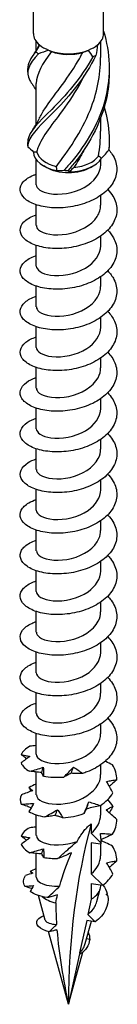
# Model space of a CAD drawing. Units: millimetres. Extents: x -23 to 59, y -300 to 0.
# Drawn here: x 51 to 57, y -300 to -238 of the extents above; entities that cross this region are included whole.
import ezdxf

# ---------------------------------------------------------------- set-up
doc = ezdxf.new("R2010")
doc.units = ezdxf.units.MM

# ---------------------------------------------------------------- blocks, each defined once
blk = doc.blocks.new('TTSFS60x140-ISO')
at = {"layer": ''}
for p, q in [((-2.18, 3.268), (-2.18, 52.103)), ((2.18, 3.268), (2.18, 52.103)), ((-2, 2.205), (-2, 2.767)), ((2, 1.78), (2, 2.767)), ((-2, -2.388), (-2, 0.163)), ((2, -2.813), (2, -1.99)), ((-2, -6.144), (-2, -4.581)), ((2, -4.878), (2, -4.581)), ((-1.414, -5.044), (-1.541, -4.971)), ((1.414, -5.044), (1.541, -4.971)), ((2, -7.41), (2, -6.805)), ((-2, -8.675), (-2, -7.393)), ((2, -9.941), (2, -9.337)), ((-2, -11.206), (-2, -9.924)), ((2, -12.472), (2, -11.868)), ((-2, -13.737), (-2, -12.456)), ((2, -15.003), (2, -14.399)), ((-2, -16.269), (-2, -14.987)), ((2, -17.534), (2, -16.93)), ((-2, -18.8), (-2, -17.518)), ((2, -20.065), (2, -19.461)), ((-2, -21.331), (-2, -20.049)), ((2, -22.596), (2, -21.992)), ((-2, -23.862), (-2, -22.58)), ((-2, -26.393), (-2, -25.111)), ((2, -25.128), (2, -24.523)), ((2, -27.659), (2, -27.055)), ((-2, -28.924), (-2, -27.642)), ((2, -30.19), (2, -29.586)), ((-2, -31.455), (-2, -30.174)), ((2, -32.721), (2, -32.117)), ((-2, -33.986), (-2, -32.705)), ((2, -35.252), (2, -34.648)), ((-2, -36.518), (-2, -35.236)), ((2, -37.783), (2, -37.179)), ((-2, -39.049), (-2, -37.767)), ((2, -40.314), (2, -39.71)), ((-2, -41.58), (-2, -40.298)), ((2, -42.845), (2, -42.241)), ((-2, -44.111), (-2, -42.698)), ((2, -45.377), (2, -44.772)), ((-2, -46.642), (-2, -45.36)), ((1.414, -45.926), (1.414, -46.51)), ((1.414, -46.51), (2.03, -47.124)), ((1.414, -47.104), (1.414, -49.041)), ((1.992, -47.195), (1.414, -47.104)), ((2, -47.908), (2, -47.179)), ((-2, -49.234), (-2, -47.764)), ((2.121, -49.746), (1.414, -49.041)), ((1.414, -49.635), (1.414, -50.603)), ((1.414, -49.635), (2.121, -49.746)), ((1.756, -50.765), (1.975, -49.968)), ((2, -49.787), (2, -49.727)), ((-1.441, -51.911), (-1.861, -50.384)), ((1.414, -50.603), (1.208, -51.558)), ((1.128, -51.929), (0.69, -53.956)), ((1.04, -53.369), (1.423, -51.975)), ((1.664, -52.013), (1.128, -51.929)), ((1.208, -51.558), (1.664, -52.013)), ((0, -57.153), (-1.245, -52.623)), ((1.314, -53.12), (1.121, -53.076)), ((0, -57.153), (0.894, -53.899)), ((0.679, -54.007), (0, -57.153)), ((0.753, -54.018), (0.679, -54.007))]:
    blk.add_line(p, q, dxfattribs=at)
for centre, major_axis, start_param, end_param in [((0, 3.268), (-2.18, 0), 0, 0.604891), ((0, 3.268), (2.18, 0), 5.678294, 6.283185), ((0, 3.268), (2.18, 0), 3.746484, 4.107498), ((0, 3.268), (2.18, 0), 5.31728, 5.678294), ((0, 3.268), (2.18, 0), 4.107498, 5.31728), ((0, 3.121), (2, 0), 4.153109, 5.171138), ((0, -4.081), (-2.18, 0), 0.023428, 1.23321), ((0, -3.934), (-2, 0), 0.16957, 1.187598), ((0, -4.081), (2.18, 0), 4.735817, 5.945598), ((0, -3.934), (2, 0), 4.881959, 5.899987), ((0, -4.228), (2, 0), 3.926991, 5.497787), ((39.167, -79.766), (-27.695, 47.97), 0.515856, 0.785398), ((0, -49.787), (2, 0), 5.497787, 6.283185), ((0, -49.787), (2, 0), 3.751246, 4.30578)]:
    blk.add_ellipse(centre, major_axis=major_axis, ratio=0.57735, start_param=start_param, end_param=end_param, dxfattribs=at)
for points, knots in [([(2.179, 3.408), (2.581, 2.074), (2.635, 0.628), (2.303, -0.728), (1.933, -2.238), (1.099, -3.615), (0.204, -4.695), (0.044, -4.888), (-0.117, -5.072), (-0.276, -5.247)], [0.204952, 0.204952, 0.204952, 0.204952, 1.160797, 1.160797, 1.160797, 2.225944, 2.225944, 2.225944, 2.416068, 2.416068, 2.416068, 2.416068]), ([(-1.871, 2.002), (-2.474, 1.348), (-2.682, 0.888), (-2.395, 0.341), (-2.347, 0.249), (-2.285, 0.154), (-2.21, 0.055)], [0.097206, 0.097206, 0.097206, 0.097206, 1.160797, 1.160797, 1.160797, 1.340063, 1.340063, 1.340063, 1.340063]), ([(1.7, 1.903), (1.037, 0.519), (0.04, -0.638), (-0.809, -1.509), (-1.66, -2.381), (-2.327, -2.973), (-2.487, -3.501), (-2.516, -3.596), (-2.53, -3.688), (-2.528, -3.781)], [0.097206, 0.097206, 0.097206, 0.097206, 1.160797, 1.160797, 1.160797, 2.225944, 2.225944, 2.225944, 2.416068, 2.416068, 2.416068, 2.416068]), ([(-1.871, 2.002), (-1.897, 2.022), (-1.923, 2.041), (-1.976, 2.078), (-2.003, 2.096), (-2.03, 2.113)], [-0.02501251, -0.02501251, -0.02501251, -0.02501251, -0.01272319, -0.01272319, 0, 0, 0, 0]), ([(-1.812, -2.034), (-1.726, -1.838), (-1.612, -1.634), (-1.47, -1.417), (-0.959, -0.635), (-0.119, 0.337), (0.6, 1.568), (0.698, 1.736), (0.793, 1.909), (0.886, 2.086)], [-1.648337, -1.648337, -1.648337, -1.648337, -1.334461, -1.334461, -1.334461, -0.20453, -0.20453, -0.20453, -0.050265, -0.050265, -0.050265, -0.050265]), ([(1.7, 1.903), (1.669, 1.89), (1.637, 1.876), (1.573, 1.845), (1.54, 1.829), (1.507, 1.812)], [-0.02501251, -0.02501251, -0.02501251, -0.02501251, -0.01272319, -0.01272319, 0, 0, 0, 0]), ([(1.507, 1.812), (0.788, 0.467), (-0.225, -0.633), (-1.042, -1.456), (-1.86, -2.28), (-2.447, -2.837), (-2.52, -3.358), (-2.527, -3.41), (-2.53, -3.461), (-2.527, -3.513)], [0.097206, 0.097206, 0.097206, 0.097206, 1.160797, 1.160797, 1.160797, 2.225944, 2.225944, 2.225944, 2.331509, 2.331509, 2.331509, 2.331509]), ([(-0.748, -5.005), (-0.05, -4.067), (0.804, -2.877), (1.356, -1.482), (1.761, -0.462), (1.989, 0.659), (1.995, 1.78)], [-2.463009, -2.463009, -2.463009, -2.463009, -1.334461, -1.334461, -1.334461, -0.509014, -0.509014, -0.509014, -0.509014]), ([(0.959, 0.623), (0.597, -0.094), (0.176, -0.75), (-0.234, -1.326), (-0.982, -2.376), (-1.656, -3.161), (-1.896, -3.85), (-1.929, -3.944), (-1.954, -4.037), (-1.971, -4.128)], [0.559725, 0.559725, 0.559725, 0.559725, 1.178813, 1.178813, 1.178813, 2.308744, 2.308744, 2.308744, 2.463009, 2.463009, 2.463009, 2.463009]), ([(2.52, 0.971), (2.532, 0.447), (2.492, -0.078), (2.395, -0.593), (2.108, -2.123), (1.335, -3.546), (0.452, -4.677), (0.294, -4.878), (0.134, -5.072), (-0.026, -5.256)], [0.801867, 0.801867, 0.801867, 0.801867, 1.160797, 1.160797, 1.160797, 2.225944, 2.225944, 2.225944, 2.416068, 2.416068, 2.416068, 2.416068]), ([(2.215, -1.327), (2.384, -1.911), (2.491, -2.514), (2.52, -3.123), (2.533, -3.4), (2.53, -3.678), (2.513, -3.956)], [1.8090909, 1.8090909, 1.8090909, 1.8090909, 2.2259438, 2.2259438, 2.2259438, 2.4160685, 2.4160685, 2.4160685, 2.4160685]), ([(2.497, -3.978), (2.578, -4.068), (2.65, -4.161), (2.882, -4.518), (2.978, -4.794), (3.015, -5.357), (2.955, -5.638), (2.685, -6.174), (2.478, -6.424), (1.943, -6.867), (1.62, -7.056), (0.901, -7.355), (0.512, -7.461), (-0.279, -7.585), (-0.674, -7.602), (-1.416, -7.549), (-1.756, -7.48), (-2.335, -7.275), (-2.569, -7.14), (-2.896, -6.83), (-2.986, -6.658), (-3.011, -6.307), (-2.945, -6.132), (-2.663, -5.811), (-2.451, -5.668), (-2.121, -5.532), (-2.062, -5.51), (-2, -5.489)], [0.075756, 0.075756, 0.075756, 0.075756, 0.120373, 0.120373, 0.240747, 0.240747, 0.36112, 0.36112, 0.481493, 0.481493, 0.601866, 0.601866, 0.72224, 0.72224, 0.842613, 0.842613, 0.962986, 0.962986, 1.083359, 1.083359, 1.203733, 1.203733, 1.324106, 1.324106, 1.444479, 1.444479, 1.469739, 1.469739, 1.469739, 1.469739]), ([(0.961, -3.973), (0.858, -4.18), (0.749, -4.382), (0.636, -4.577), (0.539, -4.746), (0.439, -4.911), (0.338, -5.072)], [2.1305218, 2.1305218, 2.1305218, 2.1305218, 2.3087444, 2.3087444, 2.3087444, 2.4630086, 2.4630086, 2.4630086, 2.4630086]), ([(2.513, -3.956), (2.515, -3.934), (2.518, -3.911), (2.523, -3.863), (2.525, -3.838), (2.528, -3.812)], [-0.02501251, -0.02501251, -0.02501251, -0.02501251, -0.01272319, -0.01272319, 0, 0, 0, 0]), ([(-1.997, -6.143), (-1.99, -6.379), (-1.683, -6.612), (-1.173, -6.699), (-0.561, -6.803), (0.311, -6.68), (0.972, -6.316), (1.592, -5.974), (1.995, -5.429), (1.999, -4.878)], [104.457956, 104.457956, 104.457956, 104.457956, 105.401757, 105.401757, 105.401757, 106.536368, 106.536368, 106.536368, 107.599548, 107.599548, 107.599548, 107.599548]), ([(-0.276, -5.247), (-0.235, -5.25), (-0.194, -5.253), (-0.111, -5.256), (-0.069, -5.256), (-0.026, -5.256)], [-0.02501251, -0.02501251, -0.02501251, -0.02501251, -0.01272319, -0.01272319, 0, 0, 0, 0]), ([(2.433, -6.441), (2.558, -6.57), (2.665, -6.708), (2.909, -7.114), (2.993, -7.392), (3.006, -7.955), (2.934, -8.235), (2.64, -8.766), (2.423, -9.012), (1.869, -9.445), (1.539, -9.628), (0.811, -9.914), (0.419, -10.013), (-0.373, -10.123), (-0.765, -10.132), (-1.499, -10.066), (-1.832, -9.992), (-2.394, -9.776), (-2.617, -9.637), (-2.922, -9.321), (-3, -9.148), (-3, -8.797), (-2.922, -8.623), (-2.617, -8.307), (-2.394, -8.169), (-2.076, -8.047), (-2.039, -8.033), (-2, -8.02)], [1.980761, 1.980761, 1.980761, 1.980761, 2.046346, 2.046346, 2.166719, 2.166719, 2.287092, 2.287092, 2.407465, 2.407465, 2.527839, 2.527839, 2.648212, 2.648212, 2.768585, 2.768585, 2.888958, 2.888958, 3.009332, 3.009332, 3.129705, 3.129705, 3.250078, 3.250078, 3.370451, 3.370451, 3.386197, 3.386197, 3.386197, 3.386197]), ([(-1.993, -8.676), (-1.995, -8.772), (-1.95, -8.867), (-1.855, -8.953), (-1.573, -9.204), (-0.867, -9.345), (-0.116, -9.218), (0.651, -9.089), (1.425, -8.68), (1.778, -8.13), (1.923, -7.904), (1.993, -7.657), (1.992, -7.41)], [98.17477, 98.17477, 98.17477, 98.17477, 98.558465, 98.558465, 98.558465, 99.687505, 99.687505, 99.687505, 100.840325, 100.840325, 100.840325, 101.316363, 101.316363, 101.316363, 101.316363]), ([(2.433, -8.972), (2.576, -9.12), (2.696, -9.279), (2.934, -9.71), (3.006, -9.99), (2.993, -10.553), (2.909, -10.831), (2.593, -11.357), (2.365, -11.599), (1.794, -12.022), (1.457, -12.199), (0.719, -12.471), (0.325, -12.564), (-0.466, -12.659), (-0.856, -12.662), (-1.58, -12.582), (-1.906, -12.502), (-2.451, -12.276), (-2.663, -12.133), (-2.945, -11.812), (-3.011, -11.637), (-2.986, -11.287), (-2.896, -11.114), (-2.568, -10.804), (-2.335, -10.67), (-2.03, -10.562), (-2.015, -10.556), (-2, -10.551)], [3.897201, 3.897201, 3.897201, 3.897201, 3.972318, 3.972318, 4.092691, 4.092691, 4.213064, 4.213064, 4.333438, 4.333438, 4.453811, 4.453811, 4.574184, 4.574184, 4.694557, 4.694557, 4.814931, 4.814931, 4.935304, 4.935304, 5.055677, 5.055677, 5.17605, 5.17605, 5.296424, 5.296424, 5.302666, 5.302666, 5.302666, 5.302666]), ([(-1.998, -11.206), (-1.991, -11.449), (-1.66, -11.69), (-1.121, -11.769), (-0.489, -11.863), (0.395, -11.72), (1.046, -11.336), (1.626, -10.993), (1.993, -10.469), (1.999, -9.94)], [91.891585, 91.891585, 91.891585, 91.891585, 92.867309, 92.867309, 92.867309, 94.012746, 94.012746, 94.012746, 95.033178, 95.033178, 95.033178, 95.033178]), ([(2.433, -11.503), (2.595, -11.67), (2.725, -11.85), (2.955, -12.307), (3.015, -12.587), (2.978, -13.15), (2.882, -13.427), (2.543, -13.947), (2.305, -14.185), (1.717, -14.598), (1.374, -14.768), (0.627, -15.027), (0.231, -15.113), (-0.559, -15.194), (-0.946, -15.189), (-1.66, -15.097), (-1.979, -15.01), (-2.505, -14.775), (-2.707, -14.629), (-2.965, -14.303), (-3.019, -14.127), (-2.969, -13.777), (-2.867, -13.606), (-2.522, -13.306), (-2.287, -13.179), (-2, -13.082)], [5.813644, 5.813644, 5.813644, 5.813644, 5.89829, 5.89829, 6.018663, 6.018663, 6.139037, 6.139037, 6.25941, 6.25941, 6.379783, 6.379783, 6.500156, 6.500156, 6.62053, 6.62053, 6.740903, 6.740903, 6.861276, 6.861276, 6.981649, 6.981649, 7.102023, 7.102023, 7.219146, 7.219146, 7.219146, 7.219146]), ([(-1.993, -13.738), (-1.994, -13.846), (-1.937, -13.954), (-1.816, -14.047), (-1.499, -14.291), (-0.766, -14.411), (-0.011, -14.262), (0.742, -14.112), (1.48, -13.694), (1.805, -13.149), (1.933, -12.935), (1.994, -12.703), (1.992, -12.472)], [85.6084, 85.6084, 85.6084, 85.6084, 86.041298, 86.041298, 86.041298, 87.173448, 87.173448, 87.173448, 88.304215, 88.304215, 88.304215, 88.749992, 88.749992, 88.749992, 88.749992]), ([(2.433, -14.035), (2.613, -14.221), (2.754, -14.422), (2.974, -14.904), (3.022, -15.186), (2.96, -15.748), (2.851, -16.022), (2.491, -16.536), (2.242, -16.769), (1.639, -17.171), (1.289, -17.336), (0.535, -17.581), (0.137, -17.66), (-0.652, -17.727), (-1.036, -17.715), (-1.738, -17.61), (-2.049, -17.518), (-2.557, -17.273), (-2.748, -17.123), (-2.983, -16.793), (-3.024, -16.616), (-2.95, -16.267), (-2.835, -16.099), (-2.483, -15.817), (-2.263, -15.702), (-2, -15.614)], [7.730093, 7.730093, 7.730093, 7.730093, 7.824262, 7.824262, 7.944636, 7.944636, 8.065009, 8.065009, 8.185382, 8.185382, 8.305755, 8.305755, 8.426129, 8.426129, 8.546502, 8.546502, 8.666875, 8.666875, 8.787248, 8.787248, 8.907622, 8.907622, 9.027995, 9.027995, 9.135619, 9.135619, 9.135619, 9.135619]), ([(-1.999, -16.268), (-1.994, -16.526), (-1.617, -16.779), (-1.027, -16.844), (-0.374, -16.916), (0.505, -16.747), (1.131, -16.346), (1.664, -16.004), (1.991, -15.505), (1.998, -15.003)], [79.325215, 79.325215, 79.325215, 79.325215, 80.357033, 80.357033, 80.357033, 81.497289, 81.497289, 81.497289, 82.466807, 82.466807, 82.466807, 82.466807]), ([(2.433, -16.566), (2.632, -16.771), (2.783, -16.994), (2.99, -17.501), (3.025, -17.784), (2.939, -18.345), (2.818, -18.617), (2.436, -19.124), (2.178, -19.353), (1.558, -19.744), (1.203, -19.902), (0.441, -20.134), (0.043, -20.205), (-0.744, -20.258), (-1.124, -20.239), (-1.814, -20.122), (-2.118, -20.024), (-2.606, -19.77), (-2.786, -19.617), (-2.997, -19.283), (-3.026, -19.105), (-2.927, -18.758), (-2.801, -18.591), (-2.444, -18.328), (-2.24, -18.225), (-2, -18.145)], [9.646551, 9.646551, 9.646551, 9.646551, 9.750235, 9.750235, 9.870608, 9.870608, 9.990981, 9.990981, 10.111354, 10.111354, 10.231728, 10.231728, 10.352101, 10.352101, 10.472474, 10.472474, 10.592847, 10.592847, 10.713221, 10.713221, 10.833594, 10.833594, 10.953967, 10.953967, 11.052081, 11.052081, 11.052081, 11.052081]), ([(-1.992, -18.8), (-1.994, -18.908), (-1.937, -19.016), (-1.817, -19.109), (-1.496, -19.357), (-0.742, -19.477), (0.026, -19.316), (0.793, -19.156), (1.533, -18.716), (1.837, -18.155), (1.944, -17.957), (1.995, -17.746), (1.993, -17.535)], [73.042029, 73.042029, 73.042029, 73.042029, 73.473274, 73.473274, 73.473274, 74.626033, 74.626033, 74.626033, 75.776486, 75.776486, 75.776486, 76.183622, 76.183622, 76.183622, 76.183622]), ([(2.433, -19.097), (2.65, -19.321), (2.81, -19.566), (3.003, -20.099), (3.026, -20.382), (2.915, -20.941), (2.783, -21.211), (2.379, -21.711), (2.111, -21.935), (1.477, -22.315), (1.116, -22.467), (0.348, -22.685), (-0.052, -22.749), (-0.835, -22.787), (-1.211, -22.762), (-1.889, -22.632), (-2.184, -22.529), (-2.653, -22.267), (-2.821, -22.11), (-3.009, -21.772), (-3.025, -21.594), (-2.902, -21.249), (-2.764, -21.085), (-2.404, -20.839), (-2.216, -20.749), (-2, -20.676)], [11.563018, 11.563018, 11.563018, 11.563018, 11.676207, 11.676207, 11.79658, 11.79658, 11.916953, 11.916953, 12.037327, 12.037327, 12.1577, 12.1577, 12.278073, 12.278073, 12.398447, 12.398447, 12.51882, 12.51882, 12.639193, 12.639193, 12.759566, 12.759566, 12.87994, 12.87994, 12.968533, 12.968533, 12.968533, 12.968533]), ([(-1.999, -21.331), (-1.993, -21.578), (-1.646, -21.823), (-1.091, -21.898), (-0.46, -21.984), (0.409, -21.838), (1.05, -21.458), (1.628, -21.116), (1.994, -20.592), (1.999, -20.065)], [66.758844, 66.758844, 66.758844, 66.758844, 67.752664, 67.752664, 67.752664, 68.882361, 68.882361, 68.882361, 69.900437, 69.900437, 69.900437, 69.900437]), ([(2.433, -21.628), (2.437, -21.633), (2.441, -21.637), (2.675, -21.881), (2.838, -22.145), (3.013, -22.697), (3.024, -22.98), (2.888, -23.537), (2.744, -23.805), (2.319, -24.297), (2.043, -24.516), (1.394, -24.885), (1.027, -25.03), (0.254, -25.234), (-0.146, -25.291), (-0.925, -25.315), (-1.297, -25.283), (-1.962, -25.141), (-2.248, -25.033), (-2.697, -24.762), (-2.854, -24.603), (-3.017, -24.262), (-3.021, -24.084), (-2.874, -23.741), (-2.724, -23.579), (-2.363, -23.351), (-2.193, -23.272), (-2, -23.207)], [13.479498, 13.479498, 13.479498, 13.479498, 13.481806, 13.481806, 13.602179, 13.602179, 13.722552, 13.722552, 13.842926, 13.842926, 13.963299, 13.963299, 14.083672, 14.083672, 14.204046, 14.204046, 14.324419, 14.324419, 14.444792, 14.444792, 14.565165, 14.565165, 14.685539, 14.685539, 14.805912, 14.805912, 14.884979, 14.884979, 14.884979, 14.884979]), ([(-1.992, -23.862), (-1.993, -23.983), (-1.92, -24.105), (-1.77, -24.205), (-1.418, -24.439), (-0.66, -24.536), (0.095, -24.363), (0.85, -24.19), (1.563, -23.748), (1.85, -23.193), (1.949, -23.001), (1.995, -22.799), (1.993, -22.597)], [60.475659, 60.475659, 60.475659, 60.475659, 60.960144, 60.960144, 60.960144, 62.094035, 62.094035, 62.094035, 63.227178, 63.227178, 63.227178, 63.617251, 63.617251, 63.617251, 63.617251]), ([(2.433, -24.159), (2.455, -24.182), (2.477, -24.206), (2.718, -24.474), (2.87, -24.74), (3.02, -25.295), (3.018, -25.578), (2.859, -26.132), (2.703, -26.398), (2.257, -26.882), (1.972, -27.096), (1.309, -27.453), (0.938, -27.591), (0.16, -27.781), (-0.24, -27.831), (-1.015, -27.841), (-1.382, -27.803), (-2.033, -27.649), (-2.31, -27.535), (-2.738, -27.257), (-2.884, -27.095), (-3.023, -26.751), (-3.014, -26.573), (-2.843, -26.233), (-2.681, -26.074), (-2.322, -25.863), (-2.17, -25.795), (-2, -25.738)], [15.395973, 15.395973, 15.395973, 15.395973, 15.407778, 15.407778, 15.528151, 15.528151, 15.648525, 15.648525, 15.768898, 15.768898, 15.889271, 15.889271, 16.009645, 16.009645, 16.130018, 16.130018, 16.250391, 16.250391, 16.370764, 16.370764, 16.491138, 16.491138, 16.611511, 16.611511, 16.731884, 16.731884, 16.80142, 16.80142, 16.80142, 16.80142]), ([(-2, -26.393), (-1.997, -26.664), (-1.572, -26.928), (-0.932, -26.977), (-0.26, -27.028), (0.614, -26.833), (1.216, -26.414), (1.701, -26.076), (1.99, -25.602), (1.997, -25.127)], [54.192473, 54.192473, 54.192473, 54.192473, 55.278783, 55.278783, 55.278783, 56.41671, 56.41671, 56.41671, 57.334066, 57.334066, 57.334066, 57.334066]), ([(2.433, -26.69), (2.473, -26.732), (2.512, -26.775), (2.758, -27.067), (2.898, -27.335), (3.025, -27.893), (3.01, -28.176), (2.826, -28.727), (2.659, -28.99), (2.193, -29.466), (1.899, -29.675), (1.223, -30.019), (0.848, -30.151), (0.065, -30.327), (-0.334, -30.369), (-1.103, -30.366), (-1.465, -30.321), (-2.102, -30.155), (-2.37, -30.037), (-2.777, -29.751), (-2.911, -29.586), (-3.026, -29.24), (-3.005, -29.062), (-2.809, -28.726), (-2.636, -28.57), (-2.28, -28.376), (-2.146, -28.318), (-2, -28.269)], [17.312435, 17.312435, 17.312435, 17.312435, 17.33375, 17.33375, 17.454124, 17.454124, 17.574497, 17.574497, 17.69487, 17.69487, 17.815244, 17.815244, 17.935617, 17.935617, 18.05599, 18.05599, 18.176363, 18.176363, 18.296737, 18.296737, 18.41711, 18.41711, 18.537483, 18.537483, 18.657856, 18.657856, 18.717859, 18.717859, 18.717859, 18.717859]), ([(-1.991, -28.924), (-1.992, -29.055), (-1.907, -29.186), (-1.733, -29.29), (-1.352, -29.518), (-0.568, -29.598), (0.191, -29.402), (0.949, -29.207), (1.642, -28.739), (1.89, -28.17), (1.963, -28.004), (1.996, -27.832), (1.994, -27.659)], [47.909288, 47.909288, 47.909288, 47.909288, 48.432272, 48.432272, 48.432272, 49.575718, 49.575718, 49.575718, 50.718191, 50.718191, 50.718191, 51.050881, 51.050881, 51.050881, 51.050881]), ([(2.433, -29.221), (2.492, -29.282), (2.547, -29.345), (2.796, -29.66), (2.924, -29.932), (3.026, -30.491), (2.999, -30.774), (2.791, -31.322), (2.613, -31.581), (2.127, -32.048), (1.825, -32.252), (1.136, -32.584), (0.757, -32.709), (-0.029, -32.871), (-0.428, -32.906), (-1.19, -32.889), (-1.547, -32.837), (-2.169, -32.66), (-2.428, -32.537), (-2.813, -32.244), (-2.936, -32.077), (-3.026, -31.729), (-2.992, -31.552), (-2.773, -31.219), (-2.589, -31.067), (-2.237, -30.889), (-2.123, -30.842), (-2, -30.8)], [19.228888, 19.228888, 19.228888, 19.228888, 19.259723, 19.259723, 19.380096, 19.380096, 19.500469, 19.500469, 19.620843, 19.620843, 19.741216, 19.741216, 19.861589, 19.861589, 19.981962, 19.981962, 20.102336, 20.102336, 20.222709, 20.222709, 20.343082, 20.343082, 20.463455, 20.463455, 20.583829, 20.583829, 20.634297, 20.634297, 20.634297, 20.634297]), ([(-1.999, -31.455), (-1.995, -31.723), (-1.583, -31.985), (-0.954, -32.038), (-0.281, -32.094), (0.604, -31.901), (1.213, -31.478), (1.7, -31.14), (1.99, -30.665), (1.997, -30.189)], [41.626103, 41.626103, 41.626103, 41.626103, 42.699698, 42.699698, 42.699698, 43.848332, 43.848332, 43.848332, 44.767695, 44.767695, 44.767695, 44.767695]), ([(2.433, -31.753), (2.51, -31.832), (2.58, -31.915), (2.83, -32.255), (2.947, -32.528), (3.024, -33.09), (2.985, -33.372), (2.753, -33.915), (2.564, -34.171), (2.059, -34.63), (1.749, -34.828), (1.048, -35.148), (0.665, -35.266), (-0.124, -35.413), (-0.521, -35.441), (-1.277, -35.411), (-1.627, -35.352), (-2.233, -35.164), (-2.483, -35.037), (-2.847, -34.737), (-2.957, -34.568), (-3.022, -34.219), (-2.977, -34.042), (-2.733, -33.713), (-2.539, -33.564), (-2.194, -33.403), (-2.1, -33.365), (-2, -33.332)], [21.145334, 21.145334, 21.145334, 21.145334, 21.185695, 21.185695, 21.306068, 21.306068, 21.426442, 21.426442, 21.546815, 21.546815, 21.667188, 21.667188, 21.787561, 21.787561, 21.907935, 21.907935, 22.028308, 22.028308, 22.148681, 22.148681, 22.269054, 22.269054, 22.389428, 22.389428, 22.509801, 22.509801, 22.550739, 22.550739, 22.550739, 22.550739]), ([(-1.992, -33.987), (-1.994, -34.097), (-1.935, -34.207), (-1.81, -34.301), (-1.482, -34.548), (-0.721, -34.664), (0.049, -34.498), (0.819, -34.332), (1.556, -33.885), (1.849, -33.318), (1.949, -33.126), (1.995, -32.924), (1.993, -32.722)], [35.342917, 35.342917, 35.342917, 35.342917, 35.78248, 35.78248, 35.78248, 36.938083, 36.938083, 36.938083, 38.093897, 38.093897, 38.093897, 38.48451, 38.48451, 38.48451, 38.48451]), ([(2.433, -34.284), (2.528, -34.382), (2.613, -34.485), (2.862, -34.85), (2.967, -35.125), (3.02, -35.688), (2.968, -35.969), (2.713, -36.508), (2.513, -36.761), (1.989, -37.21), (1.671, -37.403), (0.959, -37.709), (0.573, -37.821), (-0.218, -37.954), (-0.614, -37.975), (-1.362, -37.931), (-1.706, -37.866), (-2.296, -37.667), (-2.536, -37.535), (-2.877, -37.229), (-2.976, -37.058), (-3.016, -36.708), (-2.958, -36.532), (-2.692, -36.208), (-2.486, -36.063), (-2.15, -35.917), (-2.077, -35.888), (-2, -35.863)], [23.061776, 23.061776, 23.061776, 23.061776, 23.111667, 23.111667, 23.232041, 23.232041, 23.352414, 23.352414, 23.472787, 23.472787, 23.59316, 23.59316, 23.713534, 23.713534, 23.833907, 23.833907, 23.95428, 23.95428, 24.074653, 24.074653, 24.195027, 24.195027, 24.3154, 24.3154, 24.435773, 24.435773, 24.467184, 24.467184, 24.467184, 24.467184]), ([(-1.999, -36.517), (-1.993, -36.769), (-1.635, -37.017), (-1.066, -37.088), (-0.429, -37.168), (0.439, -37.016), (1.074, -36.631), (1.638, -36.288), (1.993, -35.772), (1.999, -35.252)], [29.059732, 29.059732, 29.059732, 29.059732, 30.068375, 30.068375, 30.068375, 31.197236, 31.197236, 31.197236, 32.201325, 32.201325, 32.201325, 32.201325]), ([(2.433, -36.815), (2.546, -36.932), (2.645, -37.056), (2.892, -37.445), (2.984, -37.723), (3.012, -38.286), (2.948, -38.566), (2.67, -39.101), (2.459, -39.349), (1.917, -39.789), (1.591, -39.976), (0.869, -40.27), (0.48, -40.374), (-0.312, -40.493), (-0.706, -40.507), (-1.445, -40.449), (-1.783, -40.378), (-2.356, -40.169), (-2.586, -40.033), (-2.905, -39.721), (-2.991, -39.548), (-3.007, -39.197), (-2.937, -39.023), (-2.647, -38.704), (-2.431, -38.562), (-2.105, -38.431), (-2.054, -38.412), (-2, -38.394)], [24.978215, 24.978215, 24.978215, 24.978215, 25.03764, 25.03764, 25.158013, 25.158013, 25.278386, 25.278386, 25.398759, 25.398759, 25.519133, 25.519133, 25.639506, 25.639506, 25.759879, 25.759879, 25.880252, 25.880252, 26.000626, 26.000626, 26.120999, 26.120999, 26.241372, 26.241372, 26.361745, 26.361745, 26.383637, 26.383637, 26.383637, 26.383637]), ([(-1.992, -39.049), (-1.993, -39.177), (-1.911, -39.305), (-1.744, -39.408), (-1.374, -39.636), (-0.608, -39.722), (0.144, -39.539), (0.896, -39.356), (1.594, -38.905), (1.866, -38.347), (1.954, -38.166), (1.996, -37.975), (1.994, -37.784)], [22.776547, 22.776547, 22.776547, 22.776547, 23.288518, 23.288518, 23.288518, 24.419314, 24.419314, 24.419314, 25.549775, 25.549775, 25.549775, 25.918139, 25.918139, 25.918139, 25.918139]), ([(2.433, -39.346), (2.565, -39.482), (2.676, -39.626), (2.918, -40.041), (2.998, -40.32), (3.002, -40.884), (2.925, -41.163), (2.624, -41.692), (2.402, -41.937), (1.843, -42.367), (1.51, -42.547), (1.055, -42.722), (0.964, -42.754), (0.871, -42.783)], [26.8946534, 26.8946534, 26.8946534, 26.8946534, 26.9636118, 26.9636118, 27.0839851, 27.0839851, 27.2043583, 27.2043583, 27.3247316, 27.3247316, 27.4451049, 27.4451049, 27.4745752, 27.4745752, 27.4745752, 27.4745752]), ([(-2, -41.58), (-2, -41.581), (-2, -41.581), (-2, -41.582), (-1.998, -41.866), (-1.527, -42.138), (-0.842, -42.17), (-0.158, -42.201), (0.706, -41.983), (1.285, -41.551), (1.731, -41.218), (1.99, -40.766), (1.996, -40.314)], [16.493361, 16.493361, 16.493361, 16.493361, 16.496457, 16.496457, 16.496457, 17.629359, 17.629359, 17.629359, 18.761897, 18.761897, 18.761897, 19.634954, 19.634954, 19.634954, 19.634954]), ([(-2, -41.05), (-2.008, -41.051), (-2.016, -41.051), (-2.148, -41.065), (-2.272, -41.079), (-2.395, -41.094)], [0.03561862, 0.03561862, 0.03561862, 0.03561862, 0.03806082, 0.03806082, 0.0760791, 0.0760791, 0.0760791, 0.0760791]), ([(-2.939, -41.611), (-2.853, -41.632), (-2.765, -41.652), (-2.585, -41.689), (-2.493, -41.706), (-2.399, -41.722)], [0, 0, 0, 0, 0.0456214, 0.0456214, 0.0913106, 0.0913106, 0.0913106, 0.0913106]), ([(-2.602, -41.87), (-2.623, -41.854), (-2.645, -41.837), (-2.756, -41.752), (-2.847, -41.682), (-2.939, -41.611)], [0.02896775, 0.02896775, 0.02896775, 0.02896775, 0.03806082, 0.03806082, 0.0760791, 0.0760791, 0.0760791, 0.0760791]), ([(-2.399, -41.722), (-2.489, -41.786), (-2.579, -41.853), (-2.761, -41.989), (-2.853, -42.058), (-2.946, -42.129)], [0, 0, 0, 0, 0.03806082, 0.03806082, 0.0760791, 0.0760791, 0.0760791, 0.0760791]), ([(2.73, -42.252), (2.594, -42.184), (2.457, -42.117), (2.304, -42.044), (2.288, -42.036), (2.272, -42.029)], [0, 0, 0, 0, 0.0456214, 0.0456214, 0.05086339, 0.05086339, 0.05086339, 0.05086339]), ([(-2.414, -42.649), (-2.273, -42.612), (-2.131, -42.573), (-1.848, -42.491), (-1.706, -42.448), (-1.564, -42.403)], [0, 0, 0, 0, 0.0456214, 0.0456214, 0.0913106, 0.0913106, 0.0913106, 0.0913106]), ([(-1.668, -42.729), (-1.794, -42.719), (-1.919, -42.707), (-2.168, -42.68), (-2.291, -42.665), (-2.414, -42.649)], [0, 0, 0, 0, 0.03806082, 0.03806082, 0.0760791, 0.0760791, 0.0760791, 0.0760791]), ([(-1.992, -44.111), (-1.991, -44.265), (-1.87, -44.419), (-1.632, -44.53), (-1.195, -44.734), (-0.386, -44.772), (0.358, -44.542), (1.102, -44.311), (1.743, -43.816), (1.935, -43.241), (1.978, -43.112), (1.998, -42.979), (1.996, -42.846)], [10.210176, 10.210176, 10.210176, 10.210176, 10.826328, 10.826328, 10.826328, 11.961119, 11.961119, 11.961119, 13.095523, 13.095523, 13.095523, 13.351769, 13.351769, 13.351769, 13.351769]), ([(-1.549, -42.946), (-1.574, -42.91), (-1.597, -42.873), (-1.636, -42.801), (-1.653, -42.765), (-1.668, -42.729)], [0, 0, 0, 0, 0.0456214, 0.0456214, 0.0913106, 0.0913106, 0.0913106, 0.0913106]), ([(-1.564, -42.403), (-1.558, -42.488), (-1.553, -42.577), (-1.548, -42.758), (-1.548, -42.851), (-1.549, -42.946)], [0, 0, 0, 0, 0.03806082, 0.03806082, 0.0760791, 0.0760791, 0.0760791, 0.0760791]), ([(-0.293, -43.008), (-0.19, -42.907), (-0.088, -42.805), (0.112, -42.599), (0.21, -42.495), (0.305, -42.389)], [0, 0, 0, 0, 0.0456214, 0.0456214, 0.0913106, 0.0913106, 0.0913106, 0.0913106]), ([(0.166, -42.777), (0.085, -42.821), (0.007, -42.861), (-0.146, -42.937), (-0.221, -42.973), (-0.293, -43.008)], [0, 0, 0, 0, 0.03806082, 0.03806082, 0.0760791, 0.0760791, 0.0760791, 0.0760791]), ([(0.871, -42.783), (0.75, -42.784), (0.631, -42.784), (0.396, -42.782), (0.28, -42.78), (0.166, -42.777)], [0, 0, 0, 0, 0.0456214, 0.0456214, 0.0913106, 0.0913106, 0.0913106, 0.0913106]), ([(0.305, -42.389), (0.403, -42.448), (0.499, -42.51), (0.688, -42.642), (0.78, -42.711), (0.871, -42.783)], [0, 0, 0, 0, 0.03806082, 0.03806082, 0.0760791, 0.0760791, 0.0760791, 0.0760791]), ([(2.36, -43.292), (2.465, -43.265), (2.571, -43.242), (2.785, -43.205), (2.892, -43.19), (3, -43.179)], [0, 0, 0, 0, 0.03806082, 0.03806082, 0.0760791, 0.0760791, 0.0760791, 0.0760791]), ([(2.752, -43.997), (2.691, -43.879), (2.628, -43.761), (2.498, -43.525), (2.43, -43.408), (2.36, -43.292)], [0, 0, 0, 0, 0.0456214, 0.0456214, 0.0913106, 0.0913106, 0.0913106, 0.0913106]), ([(3, -43.179), (2.891, -43.276), (2.781, -43.372), (2.624, -43.507), (2.577, -43.546), (2.531, -43.585)], [0, 0, 0, 0, 0.0456214, 0.0456214, 0.06446244, 0.06446244, 0.06446244, 0.06446244]), ([(-2.218, -43.859), (-2.336, -43.898), (-2.454, -43.939), (-2.689, -44.024), (-2.807, -44.068), (-2.925, -44.113)], [0, 0, 0, 0, 0.03806082, 0.03806082, 0.0760791, 0.0760791, 0.0760791, 0.0760791]), ([(-2.447, -43.655), (-2.414, -43.69), (-2.378, -43.725), (-2.302, -43.793), (-2.262, -43.826), (-2.218, -43.859)], [0, 0, 0, 0, 0.0456214, 0.0456214, 0.0913106, 0.0913106, 0.0913106, 0.0913106]), ([(-2.928, -44.698), (-2.803, -44.693), (-2.677, -44.686), (-2.423, -44.67), (-2.295, -44.66), (-2.165, -44.648)], [0, 0, 0, 0, 0.0456214, 0.0456214, 0.0913106, 0.0913106, 0.0913106, 0.0913106]), ([(-2.319, -44.921), (-2.404, -44.892), (-2.489, -44.861), (-2.692, -44.787), (-2.81, -44.743), (-2.928, -44.698)], [0.01042248, 0.01042248, 0.01042248, 0.01042248, 0.03806082, 0.03806082, 0.0760791, 0.0760791, 0.0760791, 0.0760791]), ([(-2.165, -44.648), (-2.211, -44.728), (-2.257, -44.812), (-2.353, -44.982), (-2.403, -45.069), (-2.454, -45.158)], [0, 0, 0, 0, 0.03806082, 0.03806082, 0.0760791, 0.0760791, 0.0760791, 0.0760791]), ([(0.955, -45.287), (1.01, -45.167), (1.062, -45.046), (1.162, -44.803), (1.209, -44.68), (1.254, -44.557)], [0, 0, 0, 0, 0.0456214, 0.0456214, 0.0913106, 0.0913106, 0.0913106, 0.0913106]), ([(1.254, -44.557), (1.375, -44.589), (1.496, -44.625), (1.735, -44.704), (1.853, -44.747), (1.971, -44.793)], [0, 0, 0, 0, 0.03806082, 0.03806082, 0.0760791, 0.0760791, 0.0760791, 0.0760791]), ([(-1.473, -45.491), (-1.339, -45.42), (-1.206, -45.346), (-0.942, -45.197), (-0.811, -45.12), (-0.681, -45.042)], [0, 0, 0, 0, 0.0456214, 0.0456214, 0.0913106, 0.0913106, 0.0913106, 0.0913106]), ([(-0.681, -45.042), (-0.624, -45.119), (-0.568, -45.2), (-0.462, -45.368), (-0.41, -45.455), (-0.361, -45.544)], [0, 0, 0, 0, 0.03806082, 0.03806082, 0.0760791, 0.0760791, 0.0760791, 0.0760791]), ([(1.132, -44.978), (1.098, -45.035), (1.067, -45.089), (1.008, -45.192), (0.98, -45.24), (0.955, -45.287)], [0, 0, 0, 0, 0.03806082, 0.03806082, 0.0760791, 0.0760791, 0.0760791, 0.0760791]), ([(1.971, -44.793), (1.83, -44.826), (1.689, -44.858), (1.41, -44.92), (1.27, -44.95), (1.132, -44.978)], [0, 0, 0, 0, 0.0456214, 0.0456214, 0.0913106, 0.0913106, 0.0913106, 0.0913106]), ([(2.332, -45.073), (2.401, -45.024), (2.47, -44.98), (2.612, -44.899), (2.684, -44.862), (2.757, -44.828)], [0, 0, 0, 0, 0.03806082, 0.03806082, 0.0760791, 0.0760791, 0.0760791, 0.0760791]), ([(3, -45.647), (2.892, -45.549), (2.782, -45.453), (2.56, -45.261), (2.447, -45.166), (2.332, -45.073)], [0, 0, 0, 0, 0.0456214, 0.0456214, 0.0913106, 0.0913106, 0.0913106, 0.0913106]), ([(2.757, -44.828), (2.696, -44.946), (2.632, -45.064), (2.556, -45.201), (2.545, -45.22), (2.533, -45.24)], [0, 0, 0, 0, 0.0456214, 0.0456214, 0.05319721, 0.05319721, 0.05319721, 0.05319721]), ([(-0.814, -45.397), (-0.927, -45.417), (-1.038, -45.434), (-1.258, -45.465), (-1.366, -45.478), (-1.473, -45.491)], [0, 0, 0, 0, 0.03806082, 0.03806082, 0.0760791, 0.0760791, 0.0760791, 0.0760791]), ([(-0.361, -45.544), (-0.441, -45.52), (-0.519, -45.496), (-0.67, -45.447), (-0.744, -45.422), (-0.814, -45.397)], [0, 0, 0, 0, 0.0456214, 0.0456214, 0.0913106, 0.0913106, 0.0913106, 0.0913106]), ([(0.537, -47.012), (0.594, -46.91), (0.654, -46.809), (0.789, -46.598), (0.885, -46.458), (1.038, -46.265), (1.111, -46.18), (1.263, -46.031), (1.342, -45.968), (1.414, -45.926)], [2.7761142, 2.7761142, 2.7761142, 2.7761142, 2.8117217, 2.8117217, 2.8556061, 2.8556061, 2.8862385, 2.8862385, 2.9168709, 2.9168709, 2.9168709, 2.9168709]), ([(-2, -46.116), (-2.012, -46.117), (-2.024, -46.118), (-2.16, -46.133), (-2.284, -46.148), (-2.407, -46.163)], [0.03441692, 0.03441692, 0.03441692, 0.03441692, 0.03806082, 0.03806082, 0.0760791, 0.0760791, 0.0760791, 0.0760791]), ([(2.03, -47.124), (2.027, -47.049), (2.023, -46.974), (2.008, -46.772), (1.996, -46.645), (1.982, -46.518)], [0.01850982, 0.01850982, 0.01850982, 0.01850982, 0.0456214, 0.0456214, 0.0913106, 0.0913106, 0.0913106, 0.0913106]), ([(1.982, -46.518), (2.106, -46.519), (2.23, -46.525), (2.478, -46.544), (2.601, -46.557), (2.724, -46.573)], [0, 0, 0, 0, 0.03806082, 0.03806082, 0.0760791, 0.0760791, 0.0760791, 0.0760791]), ([(-2.943, -46.682), (-2.857, -46.703), (-2.768, -46.722), (-2.586, -46.759), (-2.494, -46.775), (-2.399, -46.791)], [0, 0, 0, 0, 0.0456214, 0.0456214, 0.0913106, 0.0913106, 0.0913106, 0.0913106]), ([(-2.602, -46.941), (-2.624, -46.924), (-2.646, -46.908), (-2.759, -46.823), (-2.851, -46.753), (-2.943, -46.682)], [0.02871364, 0.02871364, 0.02871364, 0.02871364, 0.03806082, 0.03806082, 0.0760791, 0.0760791, 0.0760791, 0.0760791]), ([(-2.399, -46.791), (-2.488, -46.855), (-2.577, -46.922), (-2.758, -47.059), (-2.849, -47.129), (-2.942, -47.2)], [0, 0, 0, 0, 0.03806082, 0.03806082, 0.0760791, 0.0760791, 0.0760791, 0.0760791]), ([(-1.991, -46.642), (-1.989, -46.81), (-1.843, -46.979), (-1.563, -47.091), (-1.077, -47.286), (-0.214, -47.29), (0.537, -47.012)], [3.926991, 3.926991, 3.926991, 3.926991, 4.600802, 4.600802, 4.600802, 5.769594, 5.769594, 5.769594, 5.769594]), ([(-0.676, -48.086), (-0.497, -47.927), (-0.334, -47.782), (0.136, -47.364), (0.318, -47.203), (0.537, -47.012)], [-0.1462778, -0.1462778, -0.1462778, -0.1462778, -0.0909236, -0.0909236, 0, 0, 0, 0]), ([(2.724, -46.573), (2.588, -46.641), (2.451, -46.707), (2.215, -46.819), (2.117, -46.865), (2.018, -46.91)], [0, 0, 0, 0, 0.0456214, 0.0456214, 0.07826261, 0.07826261, 0.07826261, 0.07826261]), ([(2.721, -47.301), (2.585, -47.233), (2.448, -47.167), (2.215, -47.057), (2.118, -47.012), (2.022, -46.968)], [0, 0, 0, 0, 0.0456214, 0.0456214, 0.07745747, 0.07745747, 0.07745747, 0.07745747]), ([(-2.402, -47.718), (-2.261, -47.68), (-2.119, -47.64), (-1.835, -47.557), (-1.693, -47.514), (-1.552, -47.469)], [0, 0, 0, 0, 0.0456214, 0.0456214, 0.0913106, 0.0913106, 0.0913106, 0.0913106]), ([(-1.656, -47.795), (-1.782, -47.786), (-1.907, -47.774), (-2.156, -47.748), (-2.28, -47.733), (-2.402, -47.718)], [0, 0, 0, 0, 0.03806082, 0.03806082, 0.0760791, 0.0760791, 0.0760791, 0.0760791]), ([(-1.532, -48.012), (-1.558, -47.975), (-1.581, -47.939), (-1.623, -47.867), (-1.641, -47.831), (-1.656, -47.795)], [0, 0, 0, 0, 0.0456214, 0.0456214, 0.0913106, 0.0913106, 0.0913106, 0.0913106]), ([(-1.552, -47.469), (-1.545, -47.554), (-1.539, -47.642), (-1.533, -47.824), (-1.531, -47.917), (-1.532, -48.012)], [0, 0, 0, 0, 0.03806082, 0.03806082, 0.0760791, 0.0760791, 0.0760791, 0.0760791]), ([(0.185, -47.716), (0.027, -47.801), (-0.131, -47.873), (-0.413, -47.99), (-0.547, -48.04), (-0.676, -48.086)], [-0.1269747, -0.1269747, -0.1269747, -0.1269747, -0.0597546, -0.0597546, 0, 0, 0, 0]), ([(2.362, -48.342), (2.468, -48.315), (2.573, -48.292), (2.786, -48.254), (2.893, -48.239), (3, -48.227)], [0, 0, 0, 0, 0.03806082, 0.03806082, 0.0760791, 0.0760791, 0.0760791, 0.0760791]), ([(2.76, -49.046), (2.698, -48.928), (2.635, -48.81), (2.502, -48.575), (2.433, -48.459), (2.362, -48.342)], [0, 0, 0, 0, 0.0456214, 0.0456214, 0.0913106, 0.0913106, 0.0913106, 0.0913106]), ([(3, -48.227), (2.892, -48.324), (2.783, -48.421), (2.626, -48.556), (2.581, -48.595), (2.535, -48.634)], [0, 0, 0, 0, 0.0456214, 0.0456214, 0.06426418, 0.06426418, 0.06426418, 0.06426418]), ([(-2, -49.234), (-2, -49.312), (-1.966, -49.389), (-1.813, -49.551), (-1.677, -49.63), (-1.32, -49.747), (-1.103, -49.785), (-0.756, -49.798), (-0.648, -49.797), (-0.538, -49.79)], [0.2674377, 0.2674377, 0.2674377, 0.2674377, 0.3341255, 0.3341255, 0.4176569, 0.4176569, 0.5011882, 0.5011882, 0.5367978, 0.5367978, 0.5367978, 0.5367978]), ([(-1.256, -50.47), (-1.134, -50.356), (-1.011, -50.241), (-0.773, -50.015), (-0.655, -49.903), (-0.538, -49.79)], [-0.1143915, -0.1143915, -0.1143915, -0.1143915, -0.0621384, -0.0621384, -0.0119765, -0.0119765, -0.0119765, -0.0119765]), ([(-0.676, -50.331), (-0.771, -50.363), (-0.868, -50.393), (-1.056, -50.448), (-1.154, -50.475), (-1.25, -50.501)], [-0.09604338, -0.09604338, -0.09604338, -0.09604338, -0.05326085, -0.05326085, -0.00851928, -0.00851928, -0.00851928, -0.00851928]), ([(1.208, -51.558), (1.384, -51.414), (1.526, -51.25), (1.684, -50.973), (1.727, -50.87), (1.756, -50.765)], [0.1415434, 0.1415434, 0.1415434, 0.1415434, 0.2145606, 0.2145606, 0.2558987, 0.2558987, 0.2558987, 0.2558987]), ([(-1.191, -52.635), (-1.828, -52.495), (-2.097, -52.153), (-1.918, -51.893), (-1.845, -51.787), (-1.704, -51.696), (-1.517, -51.632)], [0.563789, 0.563789, 0.563789, 0.563789, 1.69841, 1.69841, 1.69841, 2.159686, 2.159686, 2.159686, 2.159686]), ([(-1.441, -51.911), (-1.438, -51.924), (-1.432, -51.937), (-1.389, -52.008), (-1.311, -52.062), (-1.081, -52.147), (-0.929, -52.176), (-0.748, -52.186), (-0.744, -52.186), (-0.74, -52.186)], [0.171266, 0.171266, 0.171266, 0.171266, 0.1857729, 0.1857729, 0.2508336, 0.2508336, 0.3174759, 0.3174759, 0.3189021, 0.3189021, 0.3189021, 0.3189021]), ([(-1.191, -52.635), (-1.113, -52.559), (-1.033, -52.48), (-0.883, -52.331), (-0.811, -52.258), (-0.74, -52.186)], [-0.06926702, -0.06926702, -0.06926702, -0.06926702, -0.03475885, -0.03475885, -0.00342115, -0.00342115, -0.00342115, -0.00342115]), ([(-0.716, -52.517), (-0.791, -52.538), (-0.868, -52.558), (-1.024, -52.596), (-1.109, -52.617), (-1.191, -52.635)], [-0.07207384, -0.07207384, -0.07207384, -0.07207384, -0.03822668, -0.03822668, 0, 0, 0, 0]), ([(0.69, -53.956), (0.692, -53.954), (0.693, -53.953), (0.789, -53.853), (0.87, -53.746), (0.979, -53.547), (1.015, -53.459), (1.04, -53.369)], [0.03946493, 0.03946493, 0.03946493, 0.03946493, 0.04008965, 0.04008965, 0.08153632, 0.08153632, 0.11253339, 0.11253339, 0.11253339, 0.11253339])]:
    blk.add_open_spline(points, degree=3, knots=knots, dxfattribs=at)
for points in [[(-2.212, 1.887), (-2.058, 2.095), (-1.922, 2.322), (-1.817, 2.558)], [(-2.03, 2.113), (-1.94, 2.254), (-1.86, 2.401), (-1.793, 2.552)], [(-1.817, 2.558), (-1.815, 2.562), (-1.814, 2.565), (-1.812, 2.568)], [(1.793, 2.552), (1.782, 2.336), (1.751, 2.119), (1.7, 1.903)], [(-2.03, 2.113), (-2.363, 1.726), (-2.531, 1.404), (-2.52, 1.08)], [(-1.061, 2.142), (-1.633, 1.363), (-1.994, 0.761), (-1.999, 0.164)], [(-1.24, 2.233), (-1.454, 2.147), (-1.665, 2.07), (-1.871, 2.002)], [(-1.24, 2.233), (-1.184, 2.203), (-1.125, 2.173), (-1.061, 2.142)], [(0.886, 2.086), (1.004, 2.13), (1.123, 2.179), (1.24, 2.233)], [(1.507, 1.812), (1.43, 1.959), (1.341, 2.102), (1.24, 2.233)], [(-2.527, 0.863), (-2.524, 0.935), (-2.524, 1.008), (-2.527, 1.08)], [(-2, -0.262), (-2.065, -0.152), (-2.137, -0.046), (-2.212, 0.056)], [(-2.212, -2.706), (-2.058, -2.498), (-1.922, -2.271), (-1.817, -2.035)], [(1.855, -4.365), (1.95, -3.855), (1.996, -3.334), (1.993, -2.814)], [(-2.527, -3.73), (-2.524, -3.657), (-2.524, -3.585), (-2.527, -3.513)], [(2.527, -3.621), (2.528, -3.685), (2.528, -3.748), (2.528, -3.812)], [(-2.528, -3.781), (-2.41, -3.883), (-2.293, -3.993), (-2.179, -4.11)], [(-1.971, -4.128), (-2.046, -4.123), (-2.115, -4.117), (-2.179, -4.11)], [(2.057, -4.497), (2.224, -4.327), (2.376, -4.146), (2.513, -3.956)], [(2.057, -4.497), (1.991, -4.449), (1.923, -4.404), (1.855, -4.365)], [(-0.722, -5.268), (-0.725, -5.179), (-0.733, -5.091), (-0.748, -5.005)], [(-0.722, -5.268), (-0.587, -5.272), (-0.438, -5.265), (-0.276, -5.247)], [(-0.026, -5.256), (-0.017, -5.284), (0.008, -5.312), (0.051, -5.339)], [(0.338, -5.072), (0.245, -5.162), (0.149, -5.252), (0.051, -5.339)], [(-2.395, -41.094), (-2.662, -41.239), (-2.85, -41.419), (-2.939, -41.611)], [(-2.946, -42.129), (-2.861, -42.321), (-2.678, -42.502), (-2.414, -42.649)], [(3, -43.179), (3.007, -42.862), (2.914, -42.545), (2.73, -42.252)], [(-1.668, -42.729), (-1.634, -42.621), (-1.599, -42.512), (-1.564, -42.403)], [(0.166, -42.777), (0.212, -42.649), (0.259, -42.519), (0.305, -42.389)], [(-2, -43.456), (-2.167, -43.512), (-2.317, -43.579), (-2.447, -43.655)], [(-1.549, -42.946), (-1.168, -43.019), (-0.736, -43.042), (-0.293, -43.008)], [(-2.925, -44.113), (-3.024, -44.304), (-3.025, -44.507), (-2.928, -44.698)], [(-2.313, -43.891), (-2.356, -43.813), (-2.401, -43.734), (-2.447, -43.655)], [(1.971, -44.793), (2.306, -44.564), (2.575, -44.292), (2.752, -43.997)], [(1.132, -44.978), (1.173, -44.838), (1.214, -44.698), (1.254, -44.557)], [(2.757, -44.828), (2.67, -44.682), (2.561, -44.541), (2.432, -44.408)], [(-2.454, -45.158), (-2.198, -45.308), (-1.861, -45.425), (-1.473, -45.491)], [(-0.814, -45.397), (-0.77, -45.279), (-0.726, -45.161), (-0.681, -45.042)], [(-0.361, -45.544), (0.08, -45.515), (0.534, -45.428), (0.955, -45.287)], [(1.414, -46.51), (1.784, -46.19), (1.989, -45.783), (1.994, -45.376)], [(2.724, -46.573), (2.91, -46.28), (3.005, -45.963), (3, -45.647)], [(-2.407, -46.163), (-2.672, -46.309), (-2.857, -46.49), (-2.943, -46.682)], [(2.03, -47.124), (2.017, -47.147), (2.004, -47.171), (1.992, -47.195)], [(-2.942, -47.2), (-2.854, -47.392), (-2.669, -47.572), (-2.402, -47.718)], [(-1.656, -47.795), (-1.622, -47.686), (-1.587, -47.578), (-1.552, -47.469)], [(-0.538, -49.79), (-0.361, -49.133), (-0.114, -48.383), (0.185, -47.716)], [(3, -48.227), (3.004, -47.91), (2.908, -47.593), (2.721, -47.301)], [(-1.532, -48.012), (-1.267, -48.061), (-0.977, -48.087), (-0.676, -48.086)], [(1.414, -49.041), (1.784, -48.721), (1.989, -48.314), (1.994, -47.907)], [(-2.214, -48.988), (-2.363, -49.036), (-2.513, -49.088), (-2.663, -49.142)], [(-2.354, -48.871), (-2.252, -48.807), (-2.132, -48.749), (-2, -48.7)], [(-2.275, -49.008), (-2.301, -48.962), (-2.327, -48.917), (-2.354, -48.871)], [(-2.354, -48.871), (-2.311, -48.911), (-2.264, -48.95), (-2.214, -48.988)], [(-2.713, -49.801), (-2.839, -49.584), (-2.82, -49.349), (-2.663, -49.142)], [(2.121, -49.746), (2.392, -49.538), (2.61, -49.301), (2.76, -49.046)], [(-2.713, -49.801), (-2.533, -49.791), (-2.351, -49.776), (-2.167, -49.758)], [(-2.278, -49.955), (-2.423, -49.907), (-2.568, -49.855), (-2.713, -49.801)], [(-2.167, -49.758), (-2.235, -49.878), (-2.306, -50.006), (-2.381, -50.136)], [(-1.331, -50.512), (-1.763, -50.442), (-2.127, -50.307), (-2.381, -50.136)], [(2.14, -49.731), (2.267, -49.904), (2.359, -50.087), (2.41, -50.274)], [(-1.331, -50.512), (-1.306, -50.498), (-1.281, -50.484), (-1.256, -50.47)], [(-1.25, -50.501), (-1.277, -50.505), (-1.304, -50.508), (-1.331, -50.512)], [(-1.25, -50.501), (-1.252, -50.491), (-1.254, -50.481), (-1.256, -50.47)], [(-0.791, -50.847), (-0.754, -50.674), (-0.716, -50.501), (-0.676, -50.331)], [(-0.791, -50.847), (-0.787, -51.291), (-0.77, -51.738), (-0.74, -52.186)], [(2.44, -50.404), (2.542, -50.993), (2.23, -51.591), (1.664, -52.013)], [(2.342, -50.32), (2.365, -50.304), (2.388, -50.289), (2.41, -50.274)], [(2.44, -50.404), (2.407, -50.376), (2.375, -50.348), (2.342, -50.32)], [(2.41, -50.274), (2.397, -50.297), (2.384, -50.321), (2.37, -50.344)], [(-0.716, -52.517), (-0.593, -54.065), (-0.328, -55.632), (0, -57.153)], [(1.231, -52.666), (1.293, -52.816), (1.321, -52.97), (1.314, -53.12)], [(1.314, -53.12), (1.278, -53.479), (1.043, -53.799), (0.753, -54.018)], [(0.69, -53.956), (0.711, -53.977), (0.732, -53.997), (0.753, -54.018)]]:
    blk.add_open_spline(points, degree=3, dxfattribs=at)

msp = doc.modelspace()

# ---------------------------------------------------------------- block references
msp.add_blockref('TTSFS60x140-ISO', (53.6, -242.505))

doc.saveas('drawing.dxf')
